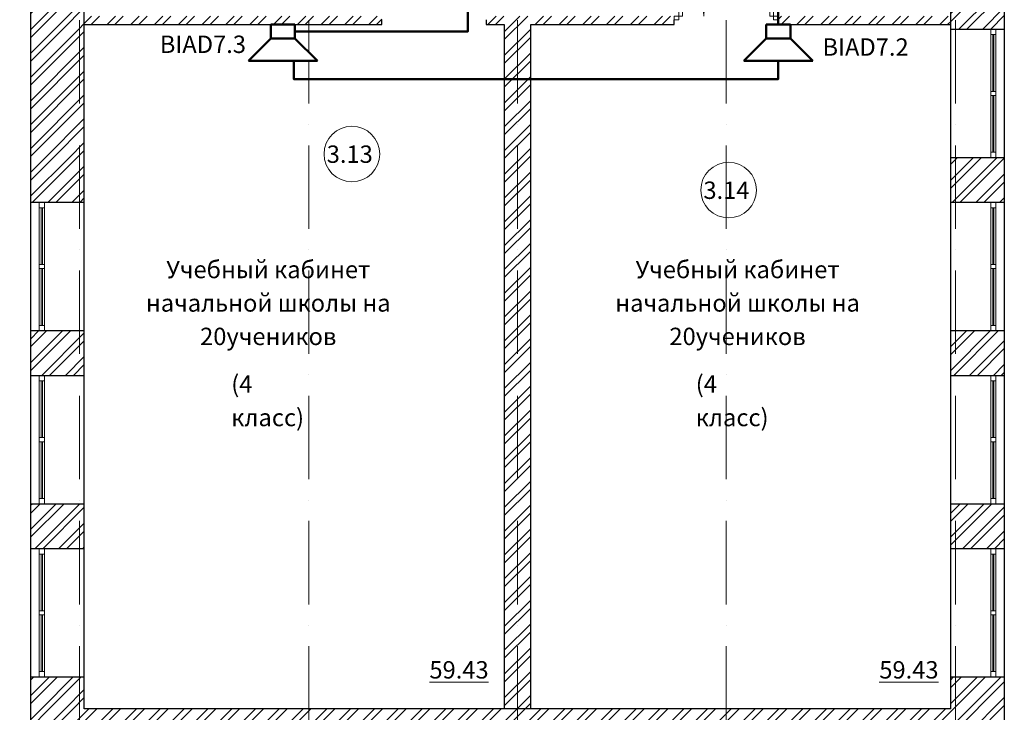
# Model space of a CAD drawing. Units: millimetres. Extents: x -68302 to 2349647, y -144954 to 172558.
# Drawn here: x 272314 to 286474, y 38005 to 47965 of the extents above; entities that cross this region are included whole.
import ezdxf

# ---------------------------------------------------------------- set-up
doc = ezdxf.new("R2010")
doc.units = ezdxf.units.MM
doc.set_wipeout_variables(frame=1)
doc.linetypes.add('200_ШТРИХ_ПУНКТИР__ш12п3п3_', pattern=[1800, 1200, -300, 0, -300])
for name, color, linetype, lineweight in [('1Шлейф СОУЭ', 5, 'Continuous', 50), ('Двери', 21, 'Continuous', 13), ('Марки помещений', 7, 'Continuous', 9), ('Маркировка Не АУ', 7, 'Continuous', 25), ('НО Оповещатели Речь', 5, 'Continuous', 50), ('Окна', 21, 'Continuous', 13), ('Сетки', 154, 'Continuous', 9), ('Текстовые примечания', 7, 'Continuous', 9)]:
    doc.layers.add(name, color=color, linetype=linetype, lineweight=lineweight)
doc.styles.add('ISOCPEUR', font='isocpeur.ttf', dxfattribs={"height": 250})
pattern_1 = [(45, (67017.15, 72976.16), (-171.0739, 171.0739), []), (45, (67131.2, 72976.16), (-171.0739, 171.0739), [])]

# ---------------------------------------------------------------- blocks, each defined once
blk = doc.blocks.new('_Wn__ОУ_Разностворчатое__Прямоугольное - ОК_1850х1800_h__-6441857-_ОП__Этаж 3')
at = {"layer": 'Окна', "color": 252}
for p, q in [((-925, 189), (-925, 265)), ((-925, 265), (925, 265)), ((925, 189), (-925, 189)), ((-845, 189), (-845, 265)), ((-845, 236), (-30, 236)), ((-30, 218), (-845, 218)), ((-30, 265), (-30, 189)), ((30, 189), (30, 265)), ((30, 236), (845, 236)), ((845, 218), (30, 218)), ((845, 265), (845, 189)), ((925, 265), (925, 189))]:
    blk.add_line(p, q, dxfattribs=at)
blk = doc.blocks.new('_Wn__ОУ_Разностворчатое__Прямоугольное - ОК_1850х1800_h__-6441858-_ОП__Этаж 3')
at = {"layer": 'Окна', "color": 252}
for p, q in [((925, -189), (-925, -189)), ((-925, -189), (-925, -265)), ((-925, -265), (925, -265)), ((-845, -189), (-845, -265)), ((-30, -218), (-845, -218)), ((-845, -236), (-30, -236)), ((-30, -265), (-30, -189)), ((30, -189), (30, -265)), ((845, -218), (30, -218)), ((30, -236), (845, -236)), ((845, -265), (845, -189)), ((925, -265), (925, -189))]:
    blk.add_line(p, q, dxfattribs=at)
blk = doc.blocks.new('_Dr__ДУ_распашная__2Ст_Прямоугольная - ДГ_1500х2100_h___РП_л-7044926-_ОП__Этаж 3')
at = {"layer": 'Двери', "color": 252}
for p, q in [((680, 1060), (630, 1060)), ((630, 1060), (630, 60)), ((680, 60), (680, 1060)), ((-680, 420), (-680, 60)), ((-630, 420), (-680, 420)), ((-630, 60), (-630, 420)), ((-680, 60), (-750, 60)), ((-750, 60), (-750, 10)), ((-680, 60), (-750, 60)), ((-750, 60), (-750, 10)), ((-750, 10), (-680, 10)), ((-750, 10), (-680, 10)), ((-680, 10), (-680, 60)), ((-680, 60), (-630, 60)), ((-680, 10), (-680, 60)), ((630, 60), (680, 60)), ((680, 60), (680, 10)), ((750, 60), (680, 60)), ((680, 60), (680, 10)), ((750, 60), (680, 60)), ((680, 10), (750, 10)), ((680, 10), (750, 10)), ((750, 10), (750, 60)), ((750, 10), (750, 60))]:
    blk.add_line(p, q, dxfattribs=at)
for centre, radius, start, end in [((680, 60), 1000, 90, 180), ((-680, 60), 360, 360, 90)]:
    blk.add_arc(centre, radius, start, end, dxfattribs=at)
blk = doc.blocks.new('_A__Марка_Помещения_х2__2_50_ISO_ - Номер-900280-_ОП__Этаж 3')
at = {"layer": 'Марки помещений', "color": 252}
for start, end in [(360, 180), (180, 360)]:
    blk.add_arc((0, 0), 4, start, end, dxfattribs=at)
blk = doc.blocks.new('3 этаж 165')
at = {"lineweight": 5}
h = blk.add_hatch(dxfattribs=at)
h.set_pattern_fill('FP_1', color=252, style=0, pattern_type=2)
h.set_pattern_definition(pattern_1)
h.paths.add_polyline_path([(42070, 100), (42070, 555), (41300, 555), (41300, 100)], flags=0)
h.paths.add_polyline_path([(41300, 2405), (42070, 2405), (42070, 3045), (41300, 3045)], flags=0)
h.paths.add_polyline_path([(41300, 4895), (42070, 4895), (42070, 5535), (41300, 5535)], flags=0)
h.paths.add_polyline_path([(42070, 7385), (42070, 8025), (41300, 8025), (41300, 7385)], flags=0)
h.paths.add_polyline_path([(42070, 9875), (42070, 18190), (41300, 18190), (41300, 9875)], flags=0)
h = blk.add_hatch(dxfattribs=at)
h.set_pattern_fill('FP_1', color=252, style=0, pattern_type=2)
h.set_pattern_definition(pattern_1)
h.paths.add_polyline_path([(48490, 100), (48490, 10060), (48110, 10060), (48110, 100)], flags=0)
h.paths.add_polyline_path([(48490, 12400), (48490, 12510), (48110, 12510), (48110, 12400), (48160, 12400)], flags=0)
h.paths.add_polyline_path([(48110, 13510), (48490, 13510), (48490, 16410), (48110, 16410), (48110, 13514.6)], flags=0)
h.paths.add_polyline_path([(48361.1, 17710), (48490, 17710), (48490, 17810), (48110, 17810), (48110, 17710), (48170.5, 17710)], flags=0)
h = blk.add_hatch(dxfattribs=at)
h.set_pattern_fill('FP_1', color=252, style=0, pattern_type=2)
h.set_pattern_definition(pattern_1)
h.paths.add_polyline_path([(55300, -670), (55300, 555), (54530, 555), (54530, -670)], flags=0)
h.paths.add_polyline_path([(55300, 2405), (55300, 3045), (54530, 3045), (54530, 2405), (54768.1, 2405)], flags=0)
h.paths.add_polyline_path([(54530, 4895), (55300, 4895), (55300, 5535), (54530, 5535)], flags=0)
h.paths.add_polyline_path([(54530, 7385), (55300, 7385), (55300, 8025), (54530, 8025)], flags=0)
h.paths.add_polyline_path([(54530, 9875), (55300, 9875), (55300, 10515), (54530, 10515)], flags=0)
h.paths.add_polyline_path([(55300, 12365), (55300, 13005), (54530, 13005), (54530, 12365)], flags=0)
h.paths.add_polyline_path([(54530, 14855), (55300, 14855), (55300, 15495), (54530, 15495)], flags=0)
h.paths.add_polyline_path([(54530, 17345), (55300, 17345), (55300, 17810), (54530, 17810)], flags=0)
h = blk.add_hatch(dxfattribs=at)
h.set_pattern_fill('FP_1', color=252, style=0, pattern_type=2)
h.set_pattern_definition(pattern_1)
h.paths.add_polyline_path([(53408.5, 9940), (54530, 9940), (54530, 10060), (52050, 10060), (52050, 9940), (52679.8, 9940)], flags=0)
h.paths.add_polyline_path([(45843.2, 9940), (46350, 9940), (46350, 10060), (42070, 10060), (42070, 9940), (45020, 9940)], flags=0)
h.paths.add_polyline_path([(48110, 9940), (48110, 10060), (47850, 10060), (47850, 9940)], flags=0)
h.paths.add_polyline_path([(50550, 9940), (50550, 10060), (48490, 10060), (48490, 9940)], flags=0)
h = blk.add_hatch(dxfattribs=at)
h.set_pattern_fill('FP_1', color=252, style=0, pattern_type=2)
h.set_pattern_definition(pattern_1)
h.paths.add_polyline_path([(41300, 8025), (42070, 8025), (42070, 9875), (41300, 9875)], flags=0)
h = blk.add_hatch(dxfattribs=at)
h.set_pattern_fill('FP_1', color=252, style=0, pattern_type=2)
h.set_pattern_definition(pattern_1)
h.paths.add_polyline_path([(45843.2, -670), (54530, -670), (54530, 100), (41300, 100), (41300, -670), (42070, -670)], flags=0)
at = {"color": 252}
for p, q in [((55300, 18580), (55300, 3045)), ((42070, 100), (42070, 17810)), ((54530, 100), (54530, 17810)), ((41300, -670), (41300, 11000)), ((42070, 9940), (46350, 9940)), ((46350, 9940), (46350, 10010)), ((47850, 10010), (47850, 9940)), ((47850, 9940), (48110, 9940)), ((48110, 9940), (48110, 100)), ((48490, 100), (48490, 9940)), ((48490, 9940), (50550, 9940)), ((50550, 9940), (50550, 10010)), ((52050, 10010), (52050, 9940)), ((52050, 9940), (54530, 9940)), ((54530, 9875), (55300, 9875)), ((55300, 8025), (54530, 8025)), ((41300, 7385), (42070, 7385)), ((54530, 7385), (55300, 7385)), ((42070, 5535), (41300, 5535)), ((55300, 5535), (54530, 5535)), ((41300, 4895), (42070, 4895)), ((54530, 4895), (55300, 4895)), ((42070, 3045), (41300, 3045)), ((55300, 3045), (54530, 3045)), ((55300, 3045), (55300, -670)), ((41300, 2405), (42070, 2405)), ((54530, 2405), (55300, 2405)), ((42070, 555), (41300, 555)), ((55300, 555), (54530, 555)), ((54530, 100), (42070, 100))]:
    blk.add_line(p, q, dxfattribs=at)
at = {"layer": 'Сетки', "color": 252, "linetype": '200_ШТРИХ_ПУНКТИР__ш12п3п3_', "lineweight": 20}
for p, q in [((42000, 73006.7), (42000, -4631.2)), ((45300, 73006.7), (45300, -4631.2)), ((45300, 73006.7), (45300, -4631.2)), ((48300, 73006.7), (48300, -4631.2)), ((51300, 73006.7), (51300, -4631.2)), ((54600, 73006.7), (54600, -4631.2))]:
    blk.add_line(p, q, dxfattribs=at)
at = {"color": 252}
blk.add_blockref('_Dr__ДУ_распашная__2Ст_Прямоугольная - ДГ_1500х2100_h___РП_л-7044926-_ОП__Этаж 3', (51300, 10000), dxfattribs=at)
at = {"color": 252, "rotation": 269.9999999999999}
for name, p in [('_Wn__ОУ_Разностворчатое__Прямоугольное - ОК_1850х1800_h__-6441857-_ОП__Этаж 3', (54915, 8950)), ('_Wn__ОУ_Разностворчатое__Прямоугольное - ОК_1850х1800_h__-6441858-_ОП__Этаж 3', (41685, 6460)), ('_Wn__ОУ_Разностворчатое__Прямоугольное - ОК_1850х1800_h__-6441857-_ОП__Этаж 3', (54915, 6460)), ('_Wn__ОУ_Разностворчатое__Прямоугольное - ОК_1850х1800_h__-6441858-_ОП__Этаж 3', (41685, 3970)), ('_Wn__ОУ_Разностворчатое__Прямоугольное - ОК_1850х1800_h__-6441857-_ОП__Этаж 3', (54915, 3970)), ('_Wn__ОУ_Разностворчатое__Прямоугольное - ОК_1850х1800_h__-6441858-_ОП__Этаж 3', (41685, 1480)), ('_Wn__ОУ_Разностворчатое__Прямоугольное - ОК_1850х1800_h__-6441857-_ОП__Этаж 3', (54915, 1480))]:
    blk.add_blockref(name, p, dxfattribs=at)
at = {"layer": 'Марки помещений', "color": 252, "xscale": 99.99999999999993, "yscale": 99.99999999999993, "zscale": 99.99999999999993}
for p in [(45917.9, 8078.6), (51335.3, 7560)]:
    blk.add_blockref('_A__Марка_Помещения_х2__2_50_ISO_ - Номер-900280-_ОП__Этаж 3', p, dxfattribs=at)
at = {"layer": 'Марки помещений', "color": 252, "char_height": 250, "attachment_point": 2, "line_spacing_factor": 1.153846, "style": 'ISOCPEUR'}
for s, insert, width in [('3.13', (45887.2, 8201.5), 537), ('3.14', (51304.5, 7682.9), 561)]:
    blk.add_mtext(s, dxfattribs=dict(at, insert=insert, width=width))
at = {"layer": 'Текстовые примечания', "color": 252, "char_height": 250, "line_spacing_factor": 1.153846, "style": 'ISOCPEUR'}
for s, insert, width, attachment_point in [('Учебный кабинет\\Pначальной школы на 20\\Pучеников', (44714.9, 6542.5), 3663, 2), ('Учебный кабинет\\Pначальной школы на 20\\Pучеников', (51463.8, 6542.5), 3663, 2), ('(4 класс)', (44182.7, 4895.3), 1371, 1), ('(4 класс)', (50862.7, 4895.3), 1371, 1), ('\\L59.43', (47458.6, 785.9), 780, 2), ('\\L59.43', (53928.5, 785.9), 780, 2)]:
    blk.add_mtext(s, dxfattribs=dict(at, insert=insert, width=width, attachment_point=attachment_point))
blk = doc.blocks.new('Громкоговоритель')
blk.add_wipeout([(-497, 523), (497, 523), (173, 199), (173, 0), (-173, 0), (-173, 199)]).dxf.layer = 'НО Оповещатели Речь'
at = {"layer": 'НО Оповещатели Речь'}
for p, q in [((-173, 199), (-497, 523)), ((-497, 523), (497, 523)), ((173, 199), (497, 523)), ((173, 199), (-173, 199)), ((-173, 199), (-173, 0)), ((173, 0), (173, 199)), ((-173, 0), (173, 0))]:
    blk.add_line(p, q, dxfattribs=at)

msp = doc.modelspace()

# ---------------------------------------------------------------- linework, layer by layer
at = {"layer": '1Шлейф СОУЭ'}
msp.add_lwpolyline([(282274, 60356), (282274, 54780), (283224, 54780), (283224, 47111), (276255, 47111), (276255, 47796), (278761, 47796), (278761, 48377), (280546, 48377), (280546, 57520), (275563, 57520), (275563, 55666), (275084, 55666), (275084, 57520), (267712, 57520)], dxfattribs=at)

# ---------------------------------------------------------------- block references
msp.add_blockref('3 этаж 165', (231174, 37955))

# ---------------------------------------------------------------- next in the draw order: block references
at = {"layer": 'НО Оповещатели Речь', "rotation": 180}
for p in [(276100, 47895), (283224, 47895)]:
    msp.add_blockref('Громкоговоритель', p, dxfattribs=at)

# ---------------------------------------------------------------- next in the draw order: texts
at = {"layer": 'Маркировка Не АУ', "insert": (284479, 47540), "char_height": 250, "width": 1085.75, "attachment_point": 5, "style": 'ISOCPEUR', "bg_fill": 3, "box_fill_scale": 1.1, "bg_fill_color": 256, "bg_fill_transparency": 0}
msp.add_mtext('BIAD7.2', dxfattribs=at)

# ---------------------------------------------------------------- next in the draw order: texts
at = {"layer": 'Маркировка Не АУ', "insert": (274949, 47579), "char_height": 250, "width": 1085.75, "attachment_point": 5, "style": 'ISOCPEUR', "bg_fill": 3, "box_fill_scale": 1.1, "bg_fill_color": 256, "bg_fill_transparency": 0}
msp.add_mtext('BIAD7.3', dxfattribs=at)

doc.saveas('drawing.dxf')
